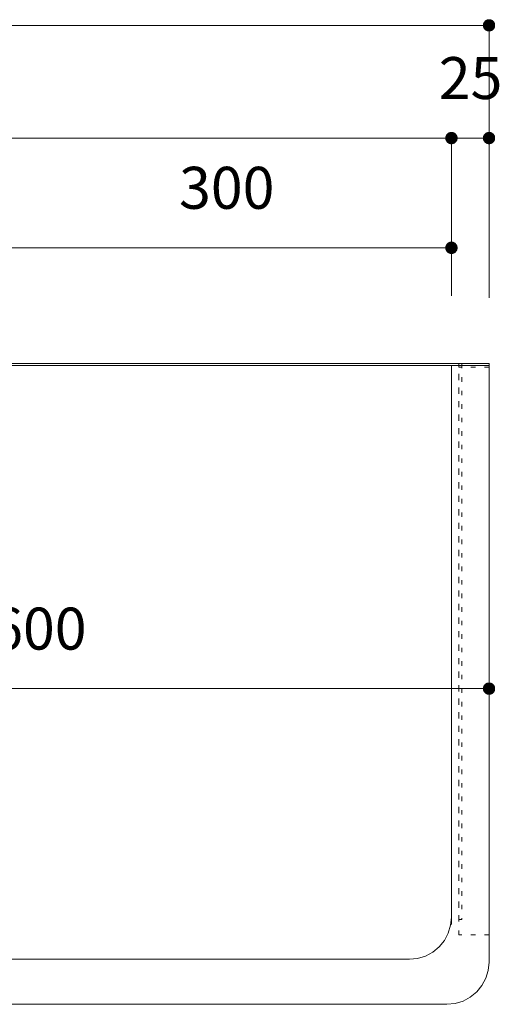
# Model space of a CAD drawing. Units: millimetres. Extents: x 31382 to 57702, y 298 to 18376.
# Drawn here: x 32677 to 32996, y 5029 to 5684 of the extents above; entities that cross this region are included whole.
import ezdxf

# ---------------------------------------------------------------- set-up
doc = ezdxf.new("R2010")
doc.units = ezdxf.units.MM
doc.header["$LTSCALE"] = 15
doc.linetypes.add('ラインタイプ-12', pattern=[0.6, 0.2, -0.4])
doc.layers.add('020', color=1, linetype='Continuous', lineweight=18, true_color=0xff0000)
for name, color, linetype, lineweight in [('SAKUZU', 7, 'Continuous', 18), ('一般', 7, 'Continuous', 5), ('寸法', 7, 'Continuous', 5)]:
    doc.layers.add(name, color=color, linetype=linetype, lineweight=lineweight)
doc.styles.add('YuGothic Medium', font='txt', dxfattribs={"bigfont": 'YuGothic Medium'})

# ---------------------------------------------------------------- blocks, each defined once
blk = doc.blocks.new('グループ-908')
at = {"layer": '寸法', "linetype": 'Continuous', "lineweight": 0}
blk.add_hatch(color=7, dxfattribs=at).paths.add_polyline_path([(777.886, -105.982), (777.886, -105.969), (777.887, -105.957), (777.889, -105.945), (777.891, -105.933), (777.894, -105.921), (777.897, -105.909), (777.901, -105.897), (777.905, -105.886), (777.91, -105.875), (777.916, -105.864), (777.922, -105.853), (777.928, -105.843), (777.935, -105.832), (777.943, -105.823), (777.951, -105.813), (777.959, -105.805), (777.968, -105.796), (777.978, -105.788), (777.987, -105.781), (777.997, -105.773), (778.008, -105.767), (778.018, -105.761), (778.029, -105.755), (778.041, -105.75), (778.052, -105.746), (778.064, -105.742), (778.076, -105.739), (778.088, -105.736), (778.1, -105.734), (778.112, -105.732), (778.124, -105.732), (778.136, -105.731), (778.149, -105.732), (778.161, -105.732), (778.173, -105.734), (778.185, -105.736), (778.197, -105.739), (778.209, -105.742), (778.221, -105.746), (778.232, -105.75), (778.244, -105.755), (778.254, -105.761), (778.265, -105.767), (778.276, -105.773), (778.286, -105.781), (778.295, -105.788), (778.305, -105.796), (778.313, -105.805), (778.322, -105.813), (778.33, -105.823), (778.338, -105.832), (778.345, -105.843), (778.351, -105.853), (778.357, -105.864), (778.363, -105.875), (778.368, -105.886), (778.372, -105.897), (778.376, -105.909), (778.379, -105.921), (778.382, -105.933), (778.384, -105.945), (778.386, -105.957), (778.387, -105.969), (778.387, -105.982), (778.387, -105.994), (778.386, -106.006), (778.384, -106.018), (778.382, -106.03), (778.379, -106.042), (778.376, -106.054), (778.372, -106.066), (778.368, -106.077), (778.363, -106.089), (778.357, -106.1), (778.351, -106.11), (778.345, -106.121), (778.338, -106.131), (778.33, -106.14), (778.322, -106.15), (778.313, -106.159), (778.305, -106.167), (778.295, -106.175), (778.286, -106.183), (778.276, -106.19), (778.265, -106.196), (778.254, -106.202), (778.244, -106.208), (778.232, -106.213), (778.221, -106.217), (778.209, -106.221), (778.197, -106.225), (778.185, -106.227), (778.173, -106.229), (778.161, -106.231), (778.149, -106.232), (778.136, -106.232), (778.124, -106.232), (778.112, -106.231), (778.1, -106.229), (778.088, -106.227), (778.076, -106.225), (778.064, -106.221), (778.052, -106.217), (778.041, -106.213), (778.029, -106.208), (778.018, -106.202), (778.008, -106.196), (777.997, -106.19), (777.987, -106.183), (777.978, -106.175), (777.968, -106.167), (777.959, -106.159), (777.951, -106.15), (777.943, -106.14), (777.935, -106.131), (777.928, -106.121), (777.922, -106.11), (777.916, -106.1), (777.91, -106.089), (777.905, -106.077), (777.901, -106.066), (777.897, -106.054), (777.894, -106.042), (777.891, -106.03), (777.889, -106.018), (777.887, -106.006), (777.886, -105.994)])
at = {"layer": '寸法'}
for p in [(701.47, -105.982), (778.136, -112.985)]:
    blk.add_line(p, (778.136, -105.982), dxfattribs=at)
at = {"layer": '寸法', "lineweight": 5, "flags": 128}
blk.add_lwpolyline([(777.886, -105.982), (777.886, -105.969), (777.887, -105.957), (777.889, -105.945), (777.891, -105.933), (777.894, -105.921), (777.897, -105.909), (777.901, -105.897), (777.905, -105.886), (777.91, -105.875), (777.916, -105.864), (777.922, -105.853), (777.928, -105.843), (777.935, -105.832), (777.943, -105.823), (777.951, -105.813), (777.959, -105.805), (777.968, -105.796), (777.978, -105.788), (777.987, -105.781), (777.997, -105.773), (778.008, -105.767), (778.018, -105.761), (778.029, -105.755), (778.041, -105.75), (778.052, -105.746), (778.064, -105.742), (778.076, -105.739), (778.088, -105.736), (778.1, -105.734), (778.112, -105.732), (778.124, -105.732), (778.136, -105.731), (778.149, -105.732), (778.161, -105.732), (778.173, -105.734), (778.185, -105.736), (778.197, -105.739), (778.209, -105.742), (778.221, -105.746), (778.232, -105.75), (778.244, -105.755), (778.254, -105.761), (778.265, -105.767), (778.276, -105.773), (778.286, -105.781), (778.295, -105.788), (778.305, -105.796), (778.313, -105.805), (778.322, -105.813), (778.33, -105.823), (778.338, -105.832), (778.345, -105.843), (778.351, -105.853), (778.357, -105.864), (778.363, -105.875), (778.368, -105.886), (778.372, -105.897), (778.376, -105.909), (778.379, -105.921), (778.382, -105.933), (778.384, -105.945), (778.386, -105.957), (778.387, -105.969), (778.387, -105.982), (778.387, -105.994), (778.386, -106.006), (778.384, -106.018), (778.382, -106.03), (778.379, -106.042), (778.376, -106.054), (778.372, -106.066), (778.368, -106.077), (778.363, -106.089), (778.357, -106.1), (778.351, -106.11), (778.345, -106.121), (778.338, -106.131), (778.33, -106.14), (778.322, -106.15), (778.313, -106.159), (778.305, -106.167), (778.295, -106.175), (778.286, -106.183), (778.276, -106.19), (778.265, -106.196), (778.254, -106.202), (778.244, -106.208), (778.232, -106.213), (778.221, -106.217), (778.209, -106.221), (778.197, -106.225), (778.185, -106.227), (778.173, -106.229), (778.161, -106.231), (778.149, -106.232), (778.136, -106.232), (778.124, -106.232), (778.112, -106.231), (778.1, -106.229), (778.088, -106.227), (778.076, -106.225), (778.064, -106.221), (778.052, -106.217), (778.041, -106.213), (778.029, -106.208), (778.018, -106.202), (778.008, -106.196), (777.997, -106.19), (777.987, -106.183), (777.978, -106.175), (777.968, -106.167), (777.959, -106.159), (777.951, -106.15), (777.943, -106.14), (777.935, -106.131), (777.928, -106.121), (777.922, -106.11), (777.916, -106.1), (777.91, -106.089), (777.905, -106.077), (777.901, -106.066), (777.897, -106.054), (777.894, -106.042), (777.891, -106.03), (777.889, -106.018), (777.887, -106.006), (777.886, -105.994), (777.886, -105.982)], close=True, dxfattribs=at)
blk = doc.blocks.new('グループ-909')
at = {"layer": '寸法', "insert": (777.575, -102.389), "char_height": 1.8617, "attachment_point": 1, "line_spacing_factor": 1.198577, "style": 'YuGothic Medium'}
blk.add_mtext('25', dxfattribs=at)
blk = doc.blocks.new('グループ-910')
at = {"layer": '寸法', "linetype": 'Continuous', "lineweight": 0}
for points in [[(778.387, -105.982), (778.387, -105.994), (778.386, -106.006), (778.384, -106.018), (778.382, -106.03), (778.379, -106.042), (778.376, -106.054), (778.372, -106.066), (778.368, -106.077), (778.363, -106.089), (778.357, -106.1), (778.351, -106.11), (778.345, -106.121), (778.338, -106.131), (778.33, -106.14), (778.322, -106.15), (778.313, -106.159), (778.305, -106.167), (778.295, -106.175), (778.286, -106.183), (778.276, -106.19), (778.265, -106.196), (778.254, -106.202), (778.244, -106.208), (778.232, -106.213), (778.221, -106.217), (778.209, -106.221), (778.197, -106.225), (778.185, -106.227), (778.173, -106.229), (778.161, -106.231), (778.149, -106.232), (778.136, -106.232), (778.124, -106.232), (778.112, -106.231), (778.1, -106.229), (778.088, -106.227), (778.076, -106.225), (778.064, -106.221), (778.052, -106.217), (778.041, -106.213), (778.029, -106.208), (778.018, -106.202), (778.008, -106.196), (777.997, -106.19), (777.987, -106.183), (777.978, -106.175), (777.968, -106.167), (777.959, -106.159), (777.951, -106.15), (777.943, -106.14), (777.935, -106.131), (777.928, -106.121), (777.922, -106.11), (777.916, -106.1), (777.91, -106.089), (777.905, -106.077), (777.901, -106.066), (777.897, -106.054), (777.894, -106.042), (777.891, -106.03), (777.889, -106.018), (777.887, -106.006), (777.886, -105.994), (777.886, -105.982), (777.886, -105.969), (777.887, -105.957), (777.889, -105.945), (777.891, -105.933), (777.894, -105.921), (777.897, -105.909), (777.901, -105.897), (777.905, -105.886), (777.91, -105.875), (777.916, -105.864), (777.922, -105.853), (777.928, -105.843), (777.935, -105.832), (777.943, -105.823), (777.951, -105.813), (777.959, -105.805), (777.968, -105.796), (777.978, -105.788), (777.987, -105.781), (777.997, -105.773), (778.008, -105.767), (778.018, -105.761), (778.029, -105.755), (778.041, -105.75), (778.052, -105.746), (778.064, -105.742), (778.076, -105.739), (778.088, -105.736), (778.1, -105.734), (778.112, -105.732), (778.124, -105.732), (778.136, -105.731), (778.149, -105.732), (778.161, -105.732), (778.173, -105.734), (778.185, -105.736), (778.197, -105.739), (778.209, -105.742), (778.221, -105.746), (778.232, -105.75), (778.244, -105.755), (778.254, -105.761), (778.265, -105.767), (778.276, -105.773), (778.286, -105.781), (778.295, -105.788), (778.305, -105.796), (778.313, -105.805), (778.322, -105.813), (778.33, -105.823), (778.338, -105.832), (778.345, -105.843), (778.351, -105.853), (778.357, -105.864), (778.363, -105.875), (778.368, -105.886), (778.372, -105.897), (778.376, -105.909), (778.379, -105.921), (778.382, -105.933), (778.384, -105.945), (778.386, -105.957), (778.387, -105.969)], [(779.553, -105.982), (779.553, -105.969), (779.554, -105.957), (779.555, -105.945), (779.558, -105.933), (779.56, -105.921), (779.564, -105.909), (779.567, -105.897), (779.572, -105.886), (779.577, -105.875), (779.582, -105.864), (779.588, -105.853), (779.595, -105.843), (779.602, -105.832), (779.61, -105.823), (779.618, -105.813), (779.626, -105.805), (779.635, -105.796), (779.644, -105.788), (779.654, -105.781), (779.664, -105.773), (779.674, -105.767), (779.685, -105.761), (779.696, -105.755), (779.707, -105.75), (779.719, -105.746), (779.73, -105.742), (779.742, -105.739), (779.754, -105.736), (779.766, -105.734), (779.779, -105.732), (779.791, -105.732), (779.803, -105.731), (779.815, -105.732), (779.828, -105.732), (779.84, -105.734), (779.852, -105.736), (779.864, -105.739), (779.876, -105.742), (779.887, -105.746), (779.899, -105.75), (779.91, -105.755), (779.921, -105.761), (779.932, -105.767), (779.942, -105.773), (779.952, -105.781), (779.962, -105.788), (779.971, -105.796), (779.98, -105.805), (779.989, -105.813), (779.997, -105.823), (780.004, -105.832), (780.011, -105.843), (780.018, -105.853), (780.024, -105.864), (780.029, -105.875), (780.034, -105.886), (780.039, -105.897), (780.043, -105.909), (780.046, -105.921), (780.049, -105.933), (780.051, -105.945), (780.052, -105.957), (780.053, -105.969), (780.053, -105.982), (780.053, -105.994), (780.052, -106.006), (780.051, -106.018), (780.049, -106.03), (780.046, -106.042), (780.043, -106.054), (780.039, -106.066), (780.034, -106.077), (780.029, -106.089), (780.024, -106.1), (780.018, -106.11), (780.011, -106.121), (780.004, -106.131), (779.997, -106.14), (779.989, -106.15), (779.98, -106.159), (779.971, -106.167), (779.962, -106.175), (779.952, -106.183), (779.942, -106.19), (779.932, -106.196), (779.921, -106.202), (779.91, -106.208), (779.899, -106.213), (779.887, -106.217), (779.876, -106.221), (779.864, -106.225), (779.852, -106.227), (779.84, -106.229), (779.828, -106.231), (779.815, -106.232), (779.803, -106.232), (779.791, -106.232), (779.779, -106.231), (779.766, -106.229), (779.754, -106.227), (779.742, -106.225), (779.73, -106.221), (779.719, -106.217), (779.707, -106.213), (779.696, -106.208), (779.685, -106.202), (779.674, -106.196), (779.664, -106.19), (779.654, -106.183), (779.644, -106.175), (779.635, -106.167), (779.626, -106.159), (779.618, -106.15), (779.61, -106.14), (779.602, -106.131), (779.595, -106.121), (779.588, -106.11), (779.582, -106.1), (779.577, -106.089), (779.572, -106.077), (779.567, -106.066), (779.564, -106.054), (779.56, -106.042), (779.558, -106.03), (779.555, -106.018), (779.554, -106.006), (779.553, -105.994)]]:
    blk.add_hatch(color=7, dxfattribs=at).paths.add_polyline_path(points)
at = {"layer": '寸法'}
for p, q in [((778.136, -112.985), (778.136, -105.982)), ((778.136, -105.982), (779.803, -105.982)), ((779.803, -112.985), (779.803, -105.982))]:
    blk.add_line(p, q, dxfattribs=at)
at = {"layer": '寸法', "lineweight": 5, "flags": 128}
for points in [[(778.387, -105.982), (778.387, -105.994), (778.386, -106.006), (778.384, -106.018), (778.382, -106.03), (778.379, -106.042), (778.376, -106.054), (778.372, -106.066), (778.368, -106.077), (778.363, -106.089), (778.357, -106.1), (778.351, -106.11), (778.345, -106.121), (778.338, -106.131), (778.33, -106.14), (778.322, -106.15), (778.313, -106.159), (778.305, -106.167), (778.295, -106.175), (778.286, -106.183), (778.276, -106.19), (778.265, -106.196), (778.254, -106.202), (778.244, -106.208), (778.232, -106.213), (778.221, -106.217), (778.209, -106.221), (778.197, -106.225), (778.185, -106.227), (778.173, -106.229), (778.161, -106.231), (778.149, -106.232), (778.136, -106.232), (778.124, -106.232), (778.112, -106.231), (778.1, -106.229), (778.088, -106.227), (778.076, -106.225), (778.064, -106.221), (778.052, -106.217), (778.041, -106.213), (778.029, -106.208), (778.018, -106.202), (778.008, -106.196), (777.997, -106.19), (777.987, -106.183), (777.978, -106.175), (777.968, -106.167), (777.959, -106.159), (777.951, -106.15), (777.943, -106.14), (777.935, -106.131), (777.928, -106.121), (777.922, -106.11), (777.916, -106.1), (777.91, -106.089), (777.905, -106.077), (777.901, -106.066), (777.897, -106.054), (777.894, -106.042), (777.891, -106.03), (777.889, -106.018), (777.887, -106.006), (777.886, -105.994), (777.886, -105.982), (777.886, -105.969), (777.887, -105.957), (777.889, -105.945), (777.891, -105.933), (777.894, -105.921), (777.897, -105.909), (777.901, -105.897), (777.905, -105.886), (777.91, -105.875), (777.916, -105.864), (777.922, -105.853), (777.928, -105.843), (777.935, -105.832), (777.943, -105.823), (777.951, -105.813), (777.959, -105.805), (777.968, -105.796), (777.978, -105.788), (777.987, -105.781), (777.997, -105.773), (778.008, -105.767), (778.018, -105.761), (778.029, -105.755), (778.041, -105.75), (778.052, -105.746), (778.064, -105.742), (778.076, -105.739), (778.088, -105.736), (778.1, -105.734), (778.112, -105.732), (778.124, -105.732), (778.136, -105.731), (778.149, -105.732), (778.161, -105.732), (778.173, -105.734), (778.185, -105.736), (778.197, -105.739), (778.209, -105.742), (778.221, -105.746), (778.232, -105.75), (778.244, -105.755), (778.254, -105.761), (778.265, -105.767), (778.276, -105.773), (778.286, -105.781), (778.295, -105.788), (778.305, -105.796), (778.313, -105.805), (778.322, -105.813), (778.33, -105.823), (778.338, -105.832), (778.345, -105.843), (778.351, -105.853), (778.357, -105.864), (778.363, -105.875), (778.368, -105.886), (778.372, -105.897), (778.376, -105.909), (778.379, -105.921), (778.382, -105.933), (778.384, -105.945), (778.386, -105.957), (778.387, -105.969), (778.387, -105.982)], [(779.553, -105.982), (779.553, -105.969), (779.554, -105.957), (779.555, -105.945), (779.558, -105.933), (779.56, -105.921), (779.564, -105.909), (779.567, -105.897), (779.572, -105.886), (779.577, -105.875), (779.582, -105.864), (779.588, -105.853), (779.595, -105.843), (779.602, -105.832), (779.61, -105.823), (779.618, -105.813), (779.626, -105.805), (779.635, -105.796), (779.644, -105.788), (779.654, -105.781), (779.664, -105.773), (779.674, -105.767), (779.685, -105.761), (779.696, -105.755), (779.707, -105.75), (779.719, -105.746), (779.73, -105.742), (779.742, -105.739), (779.754, -105.736), (779.766, -105.734), (779.779, -105.732), (779.791, -105.732), (779.803, -105.731), (779.815, -105.732), (779.828, -105.732), (779.84, -105.734), (779.852, -105.736), (779.864, -105.739), (779.876, -105.742), (779.887, -105.746), (779.899, -105.75), (779.91, -105.755), (779.921, -105.761), (779.932, -105.767), (779.942, -105.773), (779.952, -105.781), (779.962, -105.788), (779.971, -105.796), (779.98, -105.805), (779.989, -105.813), (779.997, -105.823), (780.004, -105.832), (780.011, -105.843), (780.018, -105.853), (780.024, -105.864), (780.029, -105.875), (780.034, -105.886), (780.039, -105.897), (780.043, -105.909), (780.046, -105.921), (780.049, -105.933), (780.051, -105.945), (780.052, -105.957), (780.053, -105.969), (780.053, -105.982), (780.053, -105.994), (780.052, -106.006), (780.051, -106.018), (780.049, -106.03), (780.046, -106.042), (780.043, -106.054), (780.039, -106.066), (780.034, -106.077), (780.029, -106.089), (780.024, -106.1), (780.018, -106.11), (780.011, -106.121), (780.004, -106.131), (779.997, -106.14), (779.989, -106.15), (779.98, -106.159), (779.971, -106.167), (779.962, -106.175), (779.952, -106.183), (779.942, -106.19), (779.932, -106.196), (779.921, -106.202), (779.91, -106.208), (779.899, -106.213), (779.887, -106.217), (779.876, -106.221), (779.864, -106.225), (779.852, -106.227), (779.84, -106.229), (779.828, -106.231), (779.815, -106.232), (779.803, -106.232), (779.791, -106.232), (779.779, -106.231), (779.766, -106.229), (779.754, -106.227), (779.742, -106.225), (779.73, -106.221), (779.719, -106.217), (779.707, -106.213), (779.696, -106.208), (779.685, -106.202), (779.674, -106.196), (779.664, -106.19), (779.654, -106.183), (779.644, -106.175), (779.635, -106.167), (779.626, -106.159), (779.618, -106.15), (779.61, -106.14), (779.602, -106.131), (779.595, -106.121), (779.588, -106.11), (779.582, -106.1), (779.577, -106.089), (779.572, -106.077), (779.567, -106.066), (779.564, -106.054), (779.56, -106.042), (779.558, -106.03), (779.555, -106.018), (779.554, -106.006), (779.553, -105.994), (779.553, -105.982)]]:
    blk.add_lwpolyline(points, close=True, dxfattribs=at)
at = {"layer": '寸法', "color": 7, "transparency": 33554687}
blk.add_blockref('グループ-909', (0, 0), dxfattribs=at)
blk = doc.blocks.new('グループ-911')
at = {"layer": '寸法'}
for name in ['グループ-908', 'グループ-910']:
    blk.add_blockref(name, (0, 0), dxfattribs=at)
blk = doc.blocks.new('グループ-913')
at = {"layer": '寸法', "linetype": 'Continuous', "lineweight": 0}
blk.add_hatch(color=7, dxfattribs=at).paths.add_polyline_path([(779.553, -100.982), (779.553, -100.969), (779.554, -100.957), (779.555, -100.945), (779.558, -100.933), (779.56, -100.921), (779.564, -100.909), (779.567, -100.897), (779.572, -100.886), (779.577, -100.875), (779.582, -100.864), (779.588, -100.853), (779.595, -100.843), (779.602, -100.832), (779.61, -100.823), (779.618, -100.813), (779.626, -100.805), (779.635, -100.796), (779.644, -100.788), (779.654, -100.781), (779.664, -100.773), (779.674, -100.767), (779.685, -100.761), (779.696, -100.755), (779.707, -100.75), (779.719, -100.746), (779.73, -100.742), (779.742, -100.739), (779.754, -100.736), (779.766, -100.734), (779.779, -100.732), (779.791, -100.732), (779.803, -100.731), (779.815, -100.732), (779.828, -100.732), (779.84, -100.734), (779.852, -100.736), (779.864, -100.739), (779.876, -100.742), (779.887, -100.746), (779.899, -100.75), (779.91, -100.755), (779.921, -100.761), (779.932, -100.767), (779.942, -100.773), (779.952, -100.781), (779.962, -100.788), (779.971, -100.796), (779.98, -100.805), (779.989, -100.813), (779.997, -100.823), (780.004, -100.832), (780.011, -100.843), (780.018, -100.853), (780.024, -100.864), (780.029, -100.875), (780.034, -100.886), (780.039, -100.897), (780.043, -100.909), (780.046, -100.921), (780.049, -100.933), (780.051, -100.945), (780.052, -100.957), (780.053, -100.969), (780.053, -100.982), (780.053, -100.994), (780.052, -101.006), (780.051, -101.018), (780.049, -101.03), (780.046, -101.042), (780.043, -101.054), (780.039, -101.066), (780.034, -101.077), (780.029, -101.089), (780.024, -101.1), (780.018, -101.11), (780.011, -101.121), (780.004, -101.131), (779.997, -101.14), (779.989, -101.15), (779.98, -101.159), (779.971, -101.167), (779.962, -101.175), (779.952, -101.183), (779.942, -101.19), (779.932, -101.196), (779.921, -101.202), (779.91, -101.208), (779.899, -101.213), (779.887, -101.217), (779.876, -101.221), (779.864, -101.225), (779.852, -101.227), (779.84, -101.229), (779.828, -101.231), (779.815, -101.232), (779.803, -101.232), (779.791, -101.232), (779.779, -101.231), (779.766, -101.229), (779.754, -101.227), (779.742, -101.225), (779.73, -101.221), (779.719, -101.217), (779.707, -101.213), (779.696, -101.208), (779.685, -101.202), (779.674, -101.196), (779.664, -101.19), (779.654, -101.183), (779.644, -101.175), (779.635, -101.167), (779.626, -101.159), (779.618, -101.15), (779.61, -101.14), (779.602, -101.131), (779.595, -101.121), (779.588, -101.11), (779.582, -101.1), (779.577, -101.089), (779.572, -101.077), (779.567, -101.066), (779.564, -101.054), (779.56, -101.042), (779.558, -101.03), (779.555, -101.018), (779.554, -101.006), (779.553, -100.994)])
at = {"layer": '寸法'}
for p in [(699.803, -100.982), (779.803, -113.065)]:
    blk.add_line(p, (779.803, -100.982), dxfattribs=at)
at = {"layer": '寸法', "lineweight": 5, "flags": 128}
blk.add_lwpolyline([(779.553, -100.982), (779.553, -100.969), (779.554, -100.957), (779.555, -100.945), (779.558, -100.933), (779.56, -100.921), (779.564, -100.909), (779.567, -100.897), (779.572, -100.886), (779.577, -100.875), (779.582, -100.864), (779.588, -100.853), (779.595, -100.843), (779.602, -100.832), (779.61, -100.823), (779.618, -100.813), (779.626, -100.805), (779.635, -100.796), (779.644, -100.788), (779.654, -100.781), (779.664, -100.773), (779.674, -100.767), (779.685, -100.761), (779.696, -100.755), (779.707, -100.75), (779.719, -100.746), (779.73, -100.742), (779.742, -100.739), (779.754, -100.736), (779.766, -100.734), (779.779, -100.732), (779.791, -100.732), (779.803, -100.731), (779.815, -100.732), (779.828, -100.732), (779.84, -100.734), (779.852, -100.736), (779.864, -100.739), (779.876, -100.742), (779.887, -100.746), (779.899, -100.75), (779.91, -100.755), (779.921, -100.761), (779.932, -100.767), (779.942, -100.773), (779.952, -100.781), (779.962, -100.788), (779.971, -100.796), (779.98, -100.805), (779.989, -100.813), (779.997, -100.823), (780.004, -100.832), (780.011, -100.843), (780.018, -100.853), (780.024, -100.864), (780.029, -100.875), (780.034, -100.886), (780.039, -100.897), (780.043, -100.909), (780.046, -100.921), (780.049, -100.933), (780.051, -100.945), (780.052, -100.957), (780.053, -100.969), (780.053, -100.982), (780.053, -100.994), (780.052, -101.006), (780.051, -101.018), (780.049, -101.03), (780.046, -101.042), (780.043, -101.054), (780.039, -101.066), (780.034, -101.077), (780.029, -101.089), (780.024, -101.1), (780.018, -101.11), (780.011, -101.121), (780.004, -101.131), (779.997, -101.14), (779.989, -101.15), (779.98, -101.159), (779.971, -101.167), (779.962, -101.175), (779.952, -101.183), (779.942, -101.19), (779.932, -101.196), (779.921, -101.202), (779.91, -101.208), (779.899, -101.213), (779.887, -101.217), (779.876, -101.221), (779.864, -101.225), (779.852, -101.227), (779.84, -101.229), (779.828, -101.231), (779.815, -101.232), (779.803, -101.232), (779.791, -101.232), (779.779, -101.231), (779.766, -101.229), (779.754, -101.227), (779.742, -101.225), (779.73, -101.221), (779.719, -101.217), (779.707, -101.213), (779.696, -101.208), (779.685, -101.202), (779.674, -101.196), (779.664, -101.19), (779.654, -101.183), (779.644, -101.175), (779.635, -101.167), (779.626, -101.159), (779.618, -101.15), (779.61, -101.14), (779.602, -101.131), (779.595, -101.121), (779.588, -101.11), (779.582, -101.1), (779.577, -101.089), (779.572, -101.077), (779.567, -101.066), (779.564, -101.054), (779.56, -101.042), (779.558, -101.03), (779.555, -101.018), (779.554, -101.006), (779.553, -100.994), (779.553, -100.982)], close=True, dxfattribs=at)
blk = doc.blocks.new('グループ-918')
at = {"layer": '寸法', "insert": (766.056, -107.256), "char_height": 1.8617, "attachment_point": 1, "line_spacing_factor": 1.198577, "style": 'YuGothic Medium'}
blk.add_mtext('300', dxfattribs=at)
blk = doc.blocks.new('グループ-919')
at = {"layer": '寸法', "linetype": 'Continuous', "lineweight": 0}
for points in [[(758.387, -110.848), (758.387, -110.861), (758.386, -110.873), (758.384, -110.885), (758.382, -110.897), (758.379, -110.909), (758.376, -110.921), (758.372, -110.933), (758.368, -110.944), (758.363, -110.955), (758.357, -110.966), (758.351, -110.977), (758.345, -110.987), (758.338, -110.997), (758.33, -111.007), (758.322, -111.016), (758.313, -111.025), (758.305, -111.034), (758.295, -111.042), (758.286, -111.049), (758.276, -111.056), (758.265, -111.063), (758.254, -111.069), (758.243, -111.075), (758.232, -111.08), (758.221, -111.084), (758.209, -111.088), (758.197, -111.091), (758.185, -111.094), (758.173, -111.096), (758.161, -111.097), (758.149, -111.098), (758.136, -111.099), (758.124, -111.098), (758.112, -111.097), (758.1, -111.096), (758.088, -111.094), (758.076, -111.091), (758.064, -111.088), (758.052, -111.084), (758.041, -111.08), (758.029, -111.075), (758.018, -111.069), (758.008, -111.063), (757.997, -111.056), (757.987, -111.049), (757.978, -111.042), (757.968, -111.034), (757.959, -111.025), (757.951, -111.016), (757.943, -111.007), (757.935, -110.997), (757.928, -110.987), (757.922, -110.977), (757.916, -110.966), (757.91, -110.955), (757.905, -110.944), (757.901, -110.933), (757.897, -110.921), (757.894, -110.909), (757.891, -110.897), (757.889, -110.885), (757.887, -110.873), (757.886, -110.861), (757.886, -110.848), (757.886, -110.836), (757.887, -110.824), (757.889, -110.812), (757.891, -110.799), (757.894, -110.787), (757.897, -110.776), (757.901, -110.764), (757.905, -110.752), (757.91, -110.741), (757.916, -110.73), (757.922, -110.72), (757.928, -110.709), (757.935, -110.699), (757.943, -110.689), (757.951, -110.68), (757.959, -110.671), (757.968, -110.663), (757.978, -110.655), (757.987, -110.647), (757.997, -110.64), (758.008, -110.634), (758.018, -110.627), (758.029, -110.622), (758.041, -110.617), (758.052, -110.613), (758.064, -110.609), (758.076, -110.605), (758.088, -110.603), (758.1, -110.601), (758.112, -110.599), (758.124, -110.598), (758.136, -110.598), (758.149, -110.598), (758.161, -110.599), (758.173, -110.601), (758.185, -110.603), (758.197, -110.605), (758.209, -110.609), (758.221, -110.613), (758.232, -110.617), (758.243, -110.622), (758.254, -110.627), (758.265, -110.634), (758.276, -110.64), (758.286, -110.647), (758.295, -110.655), (758.305, -110.663), (758.313, -110.671), (758.322, -110.68), (758.33, -110.689), (758.338, -110.699), (758.345, -110.709), (758.351, -110.72), (758.357, -110.73), (758.363, -110.741), (758.368, -110.752), (758.372, -110.764), (758.376, -110.776), (758.379, -110.787), (758.382, -110.799), (758.384, -110.812), (758.386, -110.824), (758.387, -110.836)], [(777.886, -110.848), (777.886, -110.836), (777.887, -110.824), (777.889, -110.812), (777.891, -110.799), (777.894, -110.787), (777.897, -110.776), (777.901, -110.764), (777.905, -110.752), (777.91, -110.741), (777.916, -110.73), (777.922, -110.72), (777.928, -110.709), (777.935, -110.699), (777.943, -110.689), (777.951, -110.68), (777.959, -110.671), (777.968, -110.663), (777.978, -110.655), (777.987, -110.647), (777.997, -110.64), (778.008, -110.634), (778.018, -110.627), (778.029, -110.622), (778.041, -110.617), (778.052, -110.613), (778.064, -110.609), (778.076, -110.605), (778.088, -110.603), (778.1, -110.601), (778.112, -110.599), (778.124, -110.598), (778.136, -110.598), (778.149, -110.598), (778.161, -110.599), (778.173, -110.601), (778.185, -110.603), (778.197, -110.605), (778.209, -110.609), (778.221, -110.613), (778.232, -110.617), (778.244, -110.622), (778.254, -110.627), (778.265, -110.634), (778.276, -110.64), (778.286, -110.647), (778.295, -110.655), (778.305, -110.663), (778.313, -110.671), (778.322, -110.68), (778.33, -110.689), (778.338, -110.699), (778.345, -110.709), (778.351, -110.72), (778.357, -110.73), (778.363, -110.741), (778.368, -110.752), (778.372, -110.764), (778.376, -110.776), (778.379, -110.787), (778.382, -110.799), (778.384, -110.812), (778.386, -110.824), (778.387, -110.836), (778.387, -110.848), (778.387, -110.861), (778.386, -110.873), (778.384, -110.885), (778.382, -110.897), (778.379, -110.909), (778.376, -110.921), (778.372, -110.933), (778.368, -110.944), (778.363, -110.955), (778.357, -110.966), (778.351, -110.977), (778.345, -110.987), (778.338, -110.997), (778.33, -111.007), (778.322, -111.016), (778.313, -111.025), (778.305, -111.034), (778.295, -111.042), (778.286, -111.049), (778.276, -111.056), (778.265, -111.063), (778.254, -111.069), (778.244, -111.075), (778.232, -111.08), (778.221, -111.084), (778.209, -111.088), (778.197, -111.091), (778.185, -111.094), (778.173, -111.096), (778.161, -111.097), (778.149, -111.098), (778.136, -111.099), (778.124, -111.098), (778.112, -111.097), (778.1, -111.096), (778.088, -111.094), (778.076, -111.091), (778.064, -111.088), (778.052, -111.084), (778.041, -111.08), (778.029, -111.075), (778.018, -111.069), (778.008, -111.063), (777.997, -111.056), (777.987, -111.049), (777.978, -111.042), (777.968, -111.034), (777.959, -111.025), (777.951, -111.016), (777.943, -111.007), (777.935, -110.997), (777.928, -110.987), (777.922, -110.977), (777.916, -110.966), (777.91, -110.955), (777.905, -110.944), (777.901, -110.933), (777.897, -110.921), (777.894, -110.909), (777.891, -110.897), (777.889, -110.885), (777.887, -110.873), (777.886, -110.861)]]:
    blk.add_hatch(color=7, dxfattribs=at).paths.add_polyline_path(points)
at = {"layer": '寸法'}
for p, q in [((758.136, -114.932), (758.136, -110.848)), ((758.136, -110.848), (778.136, -110.848)), ((778.136, -112.985), (778.136, -110.848))]:
    blk.add_line(p, q, dxfattribs=at)
at = {"layer": '寸法', "lineweight": 5, "flags": 128}
for points in [[(758.387, -110.848), (758.387, -110.861), (758.386, -110.873), (758.384, -110.885), (758.382, -110.897), (758.379, -110.909), (758.376, -110.921), (758.372, -110.933), (758.368, -110.944), (758.363, -110.955), (758.357, -110.966), (758.351, -110.977), (758.345, -110.987), (758.338, -110.997), (758.33, -111.007), (758.322, -111.016), (758.313, -111.025), (758.305, -111.034), (758.295, -111.042), (758.286, -111.049), (758.276, -111.056), (758.265, -111.063), (758.254, -111.069), (758.243, -111.075), (758.232, -111.08), (758.221, -111.084), (758.209, -111.088), (758.197, -111.091), (758.185, -111.094), (758.173, -111.096), (758.161, -111.097), (758.149, -111.098), (758.136, -111.099), (758.124, -111.098), (758.112, -111.097), (758.1, -111.096), (758.088, -111.094), (758.076, -111.091), (758.064, -111.088), (758.052, -111.084), (758.041, -111.08), (758.029, -111.075), (758.018, -111.069), (758.008, -111.063), (757.997, -111.056), (757.987, -111.049), (757.978, -111.042), (757.968, -111.034), (757.959, -111.025), (757.951, -111.016), (757.943, -111.007), (757.935, -110.997), (757.928, -110.987), (757.922, -110.977), (757.916, -110.966), (757.91, -110.955), (757.905, -110.944), (757.901, -110.933), (757.897, -110.921), (757.894, -110.909), (757.891, -110.897), (757.889, -110.885), (757.887, -110.873), (757.886, -110.861), (757.886, -110.848), (757.886, -110.836), (757.887, -110.824), (757.889, -110.812), (757.891, -110.799), (757.894, -110.787), (757.897, -110.776), (757.901, -110.764), (757.905, -110.752), (757.91, -110.741), (757.916, -110.73), (757.922, -110.72), (757.928, -110.709), (757.935, -110.699), (757.943, -110.689), (757.951, -110.68), (757.959, -110.671), (757.968, -110.663), (757.978, -110.655), (757.987, -110.647), (757.997, -110.64), (758.008, -110.634), (758.018, -110.627), (758.029, -110.622), (758.041, -110.617), (758.052, -110.613), (758.064, -110.609), (758.076, -110.605), (758.088, -110.603), (758.1, -110.601), (758.112, -110.599), (758.124, -110.598), (758.136, -110.598), (758.149, -110.598), (758.161, -110.599), (758.173, -110.601), (758.185, -110.603), (758.197, -110.605), (758.209, -110.609), (758.221, -110.613), (758.232, -110.617), (758.243, -110.622), (758.254, -110.627), (758.265, -110.634), (758.276, -110.64), (758.286, -110.647), (758.295, -110.655), (758.305, -110.663), (758.313, -110.671), (758.322, -110.68), (758.33, -110.689), (758.338, -110.699), (758.345, -110.709), (758.351, -110.72), (758.357, -110.73), (758.363, -110.741), (758.368, -110.752), (758.372, -110.764), (758.376, -110.776), (758.379, -110.787), (758.382, -110.799), (758.384, -110.812), (758.386, -110.824), (758.387, -110.836), (758.387, -110.848)], [(777.886, -110.848), (777.886, -110.836), (777.887, -110.824), (777.889, -110.812), (777.891, -110.799), (777.894, -110.787), (777.897, -110.776), (777.901, -110.764), (777.905, -110.752), (777.91, -110.741), (777.916, -110.73), (777.922, -110.72), (777.928, -110.709), (777.935, -110.699), (777.943, -110.689), (777.951, -110.68), (777.959, -110.671), (777.968, -110.663), (777.978, -110.655), (777.987, -110.647), (777.997, -110.64), (778.008, -110.634), (778.018, -110.627), (778.029, -110.622), (778.041, -110.617), (778.052, -110.613), (778.064, -110.609), (778.076, -110.605), (778.088, -110.603), (778.1, -110.601), (778.112, -110.599), (778.124, -110.598), (778.136, -110.598), (778.149, -110.598), (778.161, -110.599), (778.173, -110.601), (778.185, -110.603), (778.197, -110.605), (778.209, -110.609), (778.221, -110.613), (778.232, -110.617), (778.244, -110.622), (778.254, -110.627), (778.265, -110.634), (778.276, -110.64), (778.286, -110.647), (778.295, -110.655), (778.305, -110.663), (778.313, -110.671), (778.322, -110.68), (778.33, -110.689), (778.338, -110.699), (778.345, -110.709), (778.351, -110.72), (778.357, -110.73), (778.363, -110.741), (778.368, -110.752), (778.372, -110.764), (778.376, -110.776), (778.379, -110.787), (778.382, -110.799), (778.384, -110.812), (778.386, -110.824), (778.387, -110.836), (778.387, -110.848), (778.387, -110.861), (778.386, -110.873), (778.384, -110.885), (778.382, -110.897), (778.379, -110.909), (778.376, -110.921), (778.372, -110.933), (778.368, -110.944), (778.363, -110.955), (778.357, -110.966), (778.351, -110.977), (778.345, -110.987), (778.338, -110.997), (778.33, -111.007), (778.322, -111.016), (778.313, -111.025), (778.305, -111.034), (778.295, -111.042), (778.286, -111.049), (778.276, -111.056), (778.265, -111.063), (778.254, -111.069), (778.244, -111.075), (778.232, -111.08), (778.221, -111.084), (778.209, -111.088), (778.197, -111.091), (778.185, -111.094), (778.173, -111.096), (778.161, -111.097), (778.149, -111.098), (778.136, -111.099), (778.124, -111.098), (778.112, -111.097), (778.1, -111.096), (778.088, -111.094), (778.076, -111.091), (778.064, -111.088), (778.052, -111.084), (778.041, -111.08), (778.029, -111.075), (778.018, -111.069), (778.008, -111.063), (777.997, -111.056), (777.987, -111.049), (777.978, -111.042), (777.968, -111.034), (777.959, -111.025), (777.951, -111.016), (777.943, -111.007), (777.935, -110.997), (777.928, -110.987), (777.922, -110.977), (777.916, -110.966), (777.91, -110.955), (777.905, -110.944), (777.901, -110.933), (777.897, -110.921), (777.894, -110.909), (777.891, -110.897), (777.889, -110.885), (777.887, -110.873), (777.886, -110.861), (777.886, -110.848)]]:
    blk.add_lwpolyline(points, close=True, dxfattribs=at)
at = {"layer": '寸法', "color": 7, "transparency": 33554687}
blk.add_blockref('グループ-918', (0, 0), dxfattribs=at)
blk = doc.blocks.new('グループ-920')
at = {"layer": '寸法'}
blk.add_blockref('グループ-919', (0, 0), dxfattribs=at)
blk = doc.blocks.new('グループ-933')
at = {"layer": '寸法', "insert": (757.723, -126.806), "char_height": 1.8617, "attachment_point": 1, "line_spacing_factor": 1.198577, "style": 'YuGothic Medium'}
blk.add_mtext('600', dxfattribs=at)
blk = doc.blocks.new('グループ-934')
at = {"layer": '寸法', "linetype": 'Continuous', "lineweight": 0}
for points in [[(740.053, -130.399), (740.053, -130.411), (740.052, -130.423), (740.051, -130.435), (740.049, -130.447), (740.046, -130.459), (740.043, -130.471), (740.039, -130.483), (740.034, -130.494), (740.029, -130.506), (740.024, -130.517), (740.018, -130.527), (740.011, -130.538), (740.004, -130.548), (739.997, -130.557), (739.989, -130.567), (739.98, -130.576), (739.971, -130.584), (739.962, -130.592), (739.952, -130.6), (739.942, -130.607), (739.932, -130.613), (739.921, -130.619), (739.91, -130.625), (739.899, -130.63), (739.887, -130.634), (739.876, -130.638), (739.864, -130.642), (739.852, -130.644), (739.84, -130.646), (739.828, -130.648), (739.815, -130.649), (739.803, -130.649), (739.791, -130.649), (739.779, -130.648), (739.766, -130.646), (739.754, -130.644), (739.742, -130.642), (739.73, -130.638), (739.719, -130.634), (739.707, -130.63), (739.696, -130.625), (739.685, -130.619), (739.674, -130.613), (739.664, -130.607), (739.654, -130.6), (739.644, -130.592), (739.635, -130.584), (739.626, -130.576), (739.618, -130.567), (739.61, -130.557), (739.602, -130.548), (739.595, -130.538), (739.588, -130.527), (739.582, -130.517), (739.577, -130.506), (739.572, -130.494), (739.567, -130.483), (739.564, -130.471), (739.56, -130.459), (739.558, -130.447), (739.555, -130.435), (739.554, -130.423), (739.553, -130.411), (739.553, -130.399), (739.553, -130.386), (739.554, -130.374), (739.555, -130.362), (739.558, -130.35), (739.56, -130.338), (739.564, -130.326), (739.567, -130.314), (739.572, -130.303), (739.577, -130.292), (739.582, -130.281), (739.588, -130.27), (739.595, -130.26), (739.602, -130.249), (739.61, -130.24), (739.618, -130.231), (739.626, -130.222), (739.635, -130.213), (739.644, -130.205), (739.654, -130.198), (739.664, -130.19), (739.674, -130.184), (739.685, -130.178), (739.696, -130.172), (739.707, -130.167), (739.719, -130.163), (739.73, -130.159), (739.742, -130.156), (739.754, -130.153), (739.766, -130.151), (739.779, -130.149), (739.791, -130.149), (739.803, -130.148), (739.815, -130.149), (739.828, -130.149), (739.84, -130.151), (739.852, -130.153), (739.864, -130.156), (739.876, -130.159), (739.887, -130.163), (739.899, -130.167), (739.91, -130.172), (739.921, -130.178), (739.932, -130.184), (739.942, -130.19), (739.952, -130.198), (739.962, -130.205), (739.971, -130.213), (739.98, -130.222), (739.989, -130.231), (739.997, -130.24), (740.004, -130.249), (740.011, -130.26), (740.018, -130.27), (740.024, -130.281), (740.029, -130.292), (740.034, -130.303), (740.039, -130.314), (740.043, -130.326), (740.046, -130.338), (740.049, -130.35), (740.051, -130.362), (740.052, -130.374), (740.053, -130.386)], [(779.553, -130.399), (779.553, -130.386), (779.554, -130.374), (779.555, -130.362), (779.558, -130.35), (779.56, -130.338), (779.564, -130.326), (779.567, -130.314), (779.572, -130.303), (779.577, -130.292), (779.582, -130.281), (779.588, -130.27), (779.595, -130.26), (779.602, -130.249), (779.61, -130.24), (779.618, -130.231), (779.626, -130.222), (779.635, -130.213), (779.644, -130.205), (779.654, -130.198), (779.664, -130.19), (779.674, -130.184), (779.685, -130.178), (779.696, -130.172), (779.707, -130.167), (779.719, -130.163), (779.73, -130.159), (779.742, -130.156), (779.754, -130.153), (779.766, -130.151), (779.779, -130.149), (779.791, -130.149), (779.803, -130.148), (779.815, -130.149), (779.828, -130.149), (779.84, -130.151), (779.852, -130.153), (779.864, -130.156), (779.876, -130.159), (779.887, -130.163), (779.899, -130.167), (779.91, -130.172), (779.921, -130.178), (779.932, -130.184), (779.942, -130.19), (779.952, -130.198), (779.962, -130.205), (779.971, -130.213), (779.98, -130.222), (779.989, -130.231), (779.997, -130.24), (780.004, -130.249), (780.011, -130.26), (780.018, -130.27), (780.024, -130.281), (780.029, -130.292), (780.034, -130.303), (780.039, -130.314), (780.043, -130.326), (780.046, -130.338), (780.049, -130.35), (780.051, -130.362), (780.052, -130.374), (780.053, -130.386), (780.053, -130.399), (780.053, -130.411), (780.052, -130.423), (780.051, -130.435), (780.049, -130.447), (780.046, -130.459), (780.043, -130.471), (780.039, -130.483), (780.034, -130.494), (780.029, -130.506), (780.024, -130.517), (780.018, -130.527), (780.011, -130.538), (780.004, -130.548), (779.997, -130.557), (779.989, -130.567), (779.98, -130.576), (779.971, -130.584), (779.962, -130.592), (779.952, -130.6), (779.942, -130.607), (779.932, -130.613), (779.921, -130.619), (779.91, -130.625), (779.899, -130.63), (779.887, -130.634), (779.876, -130.638), (779.864, -130.642), (779.852, -130.644), (779.84, -130.646), (779.828, -130.648), (779.815, -130.649), (779.803, -130.649), (779.791, -130.649), (779.779, -130.648), (779.766, -130.646), (779.754, -130.644), (779.742, -130.642), (779.73, -130.638), (779.719, -130.634), (779.707, -130.63), (779.696, -130.625), (779.685, -130.619), (779.674, -130.613), (779.664, -130.607), (779.654, -130.6), (779.644, -130.592), (779.635, -130.584), (779.626, -130.576), (779.618, -130.567), (779.61, -130.557), (779.602, -130.548), (779.595, -130.538), (779.588, -130.527), (779.582, -130.517), (779.577, -130.506), (779.572, -130.494), (779.567, -130.483), (779.564, -130.471), (779.56, -130.459), (779.558, -130.447), (779.555, -130.435), (779.554, -130.423), (779.553, -130.411)]]:
    blk.add_hatch(color=7, dxfattribs=at).paths.add_polyline_path(points)
at = {"layer": '寸法'}
for p, q in [((739.803, -125.632), (739.803, -130.399)), ((779.803, -125.632), (779.803, -130.399)), ((739.803, -130.399), (779.803, -130.399))]:
    blk.add_line(p, q, dxfattribs=at)
at = {"layer": '寸法', "lineweight": 5, "flags": 128}
for points in [[(740.053, -130.399), (740.053, -130.411), (740.052, -130.423), (740.051, -130.435), (740.049, -130.447), (740.046, -130.459), (740.043, -130.471), (740.039, -130.483), (740.034, -130.494), (740.029, -130.506), (740.024, -130.517), (740.018, -130.527), (740.011, -130.538), (740.004, -130.548), (739.997, -130.557), (739.989, -130.567), (739.98, -130.576), (739.971, -130.584), (739.962, -130.592), (739.952, -130.6), (739.942, -130.607), (739.932, -130.613), (739.921, -130.619), (739.91, -130.625), (739.899, -130.63), (739.887, -130.634), (739.876, -130.638), (739.864, -130.642), (739.852, -130.644), (739.84, -130.646), (739.828, -130.648), (739.815, -130.649), (739.803, -130.649), (739.791, -130.649), (739.779, -130.648), (739.766, -130.646), (739.754, -130.644), (739.742, -130.642), (739.73, -130.638), (739.719, -130.634), (739.707, -130.63), (739.696, -130.625), (739.685, -130.619), (739.674, -130.613), (739.664, -130.607), (739.654, -130.6), (739.644, -130.592), (739.635, -130.584), (739.626, -130.576), (739.618, -130.567), (739.61, -130.557), (739.602, -130.548), (739.595, -130.538), (739.588, -130.527), (739.582, -130.517), (739.577, -130.506), (739.572, -130.494), (739.567, -130.483), (739.564, -130.471), (739.56, -130.459), (739.558, -130.447), (739.555, -130.435), (739.554, -130.423), (739.553, -130.411), (739.553, -130.399), (739.553, -130.386), (739.554, -130.374), (739.555, -130.362), (739.558, -130.35), (739.56, -130.338), (739.564, -130.326), (739.567, -130.314), (739.572, -130.303), (739.577, -130.292), (739.582, -130.281), (739.588, -130.27), (739.595, -130.26), (739.602, -130.249), (739.61, -130.24), (739.618, -130.231), (739.626, -130.222), (739.635, -130.213), (739.644, -130.205), (739.654, -130.198), (739.664, -130.19), (739.674, -130.184), (739.685, -130.178), (739.696, -130.172), (739.707, -130.167), (739.719, -130.163), (739.73, -130.159), (739.742, -130.156), (739.754, -130.153), (739.766, -130.151), (739.779, -130.149), (739.791, -130.149), (739.803, -130.148), (739.815, -130.149), (739.828, -130.149), (739.84, -130.151), (739.852, -130.153), (739.864, -130.156), (739.876, -130.159), (739.887, -130.163), (739.899, -130.167), (739.91, -130.172), (739.921, -130.178), (739.932, -130.184), (739.942, -130.19), (739.952, -130.198), (739.962, -130.205), (739.971, -130.213), (739.98, -130.222), (739.989, -130.231), (739.997, -130.24), (740.004, -130.249), (740.011, -130.26), (740.018, -130.27), (740.024, -130.281), (740.029, -130.292), (740.034, -130.303), (740.039, -130.314), (740.043, -130.326), (740.046, -130.338), (740.049, -130.35), (740.051, -130.362), (740.052, -130.374), (740.053, -130.386), (740.053, -130.399)], [(779.553, -130.399), (779.553, -130.386), (779.554, -130.374), (779.555, -130.362), (779.558, -130.35), (779.56, -130.338), (779.564, -130.326), (779.567, -130.314), (779.572, -130.303), (779.577, -130.292), (779.582, -130.281), (779.588, -130.27), (779.595, -130.26), (779.602, -130.249), (779.61, -130.24), (779.618, -130.231), (779.626, -130.222), (779.635, -130.213), (779.644, -130.205), (779.654, -130.198), (779.664, -130.19), (779.674, -130.184), (779.685, -130.178), (779.696, -130.172), (779.707, -130.167), (779.719, -130.163), (779.73, -130.159), (779.742, -130.156), (779.754, -130.153), (779.766, -130.151), (779.779, -130.149), (779.791, -130.149), (779.803, -130.148), (779.815, -130.149), (779.828, -130.149), (779.84, -130.151), (779.852, -130.153), (779.864, -130.156), (779.876, -130.159), (779.887, -130.163), (779.899, -130.167), (779.91, -130.172), (779.921, -130.178), (779.932, -130.184), (779.942, -130.19), (779.952, -130.198), (779.962, -130.205), (779.971, -130.213), (779.98, -130.222), (779.989, -130.231), (779.997, -130.24), (780.004, -130.249), (780.011, -130.26), (780.018, -130.27), (780.024, -130.281), (780.029, -130.292), (780.034, -130.303), (780.039, -130.314), (780.043, -130.326), (780.046, -130.338), (780.049, -130.35), (780.051, -130.362), (780.052, -130.374), (780.053, -130.386), (780.053, -130.399), (780.053, -130.411), (780.052, -130.423), (780.051, -130.435), (780.049, -130.447), (780.046, -130.459), (780.043, -130.471), (780.039, -130.483), (780.034, -130.494), (780.029, -130.506), (780.024, -130.517), (780.018, -130.527), (780.011, -130.538), (780.004, -130.548), (779.997, -130.557), (779.989, -130.567), (779.98, -130.576), (779.971, -130.584), (779.962, -130.592), (779.952, -130.6), (779.942, -130.607), (779.932, -130.613), (779.921, -130.619), (779.91, -130.625), (779.899, -130.63), (779.887, -130.634), (779.876, -130.638), (779.864, -130.642), (779.852, -130.644), (779.84, -130.646), (779.828, -130.648), (779.815, -130.649), (779.803, -130.649), (779.791, -130.649), (779.779, -130.648), (779.766, -130.646), (779.754, -130.644), (779.742, -130.642), (779.73, -130.638), (779.719, -130.634), (779.707, -130.63), (779.696, -130.625), (779.685, -130.619), (779.674, -130.613), (779.664, -130.607), (779.654, -130.6), (779.644, -130.592), (779.635, -130.584), (779.626, -130.576), (779.618, -130.567), (779.61, -130.557), (779.602, -130.548), (779.595, -130.538), (779.588, -130.527), (779.582, -130.517), (779.577, -130.506), (779.572, -130.494), (779.567, -130.483), (779.564, -130.471), (779.56, -130.459), (779.558, -130.447), (779.555, -130.435), (779.554, -130.423), (779.553, -130.411), (779.553, -130.399)]]:
    blk.add_lwpolyline(points, close=True, dxfattribs=at)
at = {"layer": '寸法', "color": 7}
blk.add_blockref('グループ-933', (0, 0), dxfattribs=at)
blk = doc.blocks.new('グループ-1063')
at = {"layer": '寸法'}
for name in ['グループ-913', 'グループ-911', 'グループ-920', 'グループ-934']:
    blk.add_blockref(name, (0, 0), dxfattribs=at)

msp = doc.modelspace()

# ---------------------------------------------------------------- linework, layer by layer
at = {"layer": '020', "color": 7, "linetype": 'ラインタイプ-12', "lineweight": 5}
for points in [[(32969.28, 5074.89), (32969.28, 5454.89), (32989.28, 5454.89), (32989.28, 5074.89)], [(32969.28, 5085.03), (32969.28, 5454.89), (32971.28, 5454.89), (32971.28, 5085.03)], [(32969.28, 5454.89), (32989.28, 5454.89), (32989.28, 5452.59), (32969.28, 5452.59)]]:
    msp.add_lwpolyline(points, close=True, dxfattribs=at)
at = {"layer": 'SAKUZU', "color": 7, "linetype": 'Continuous'}
for p, q in [((31789.28, 5453.69), (32989.28, 5453.69)), ((32989.28, 5454.89), (31789.29, 5454.89)), ((32964.28, 5081.69), (32964.28, 5453.69)), ((32989.28, 5056.69), (32989.28, 5454.89)), ((31842.28, 5058.69), (32936.28, 5058.69)), ((31814.3, 5028.69), (32961.28, 5028.69))]:
    msp.add_line(p, q, dxfattribs=at)
for points in [[(32936.28, 5058.69), (32941.75, 5059.23), (32947, 5060.82), (32951.84, 5063.41), (32956.08, 5066.89), (32959.56, 5071.14), (32962.15, 5075.98), (32963.74, 5081.23), (32964.28, 5086.69)], [(32961.28, 5028.69), (32966.75, 5029.23), (32972, 5030.82), (32976.84, 5033.41), (32981.08, 5036.89), (32984.56, 5041.14), (32987.15, 5045.98), (32988.74, 5051.23), (32989.28, 5056.69)], [(32961.28, 5028.69), (32966.75, 5029.23), (32972, 5030.82), (32976.84, 5033.41), (32981.08, 5036.89), (32984.56, 5041.14), (32987.15, 5045.98), (32988.74, 5051.23), (32989.28, 5056.69)]]:
    msp.add_lwpolyline(points, dxfattribs=at)

# ---------------------------------------------------------------- block references
at = {"layer": '一般', "color": 7, "transparency": 33554687, "xscale": 15, "yscale": 15, "zscale": 15}
msp.add_blockref('グループ-1063', (21292.24, 7194.67), dxfattribs=at)

doc.saveas('drawing.dxf')
